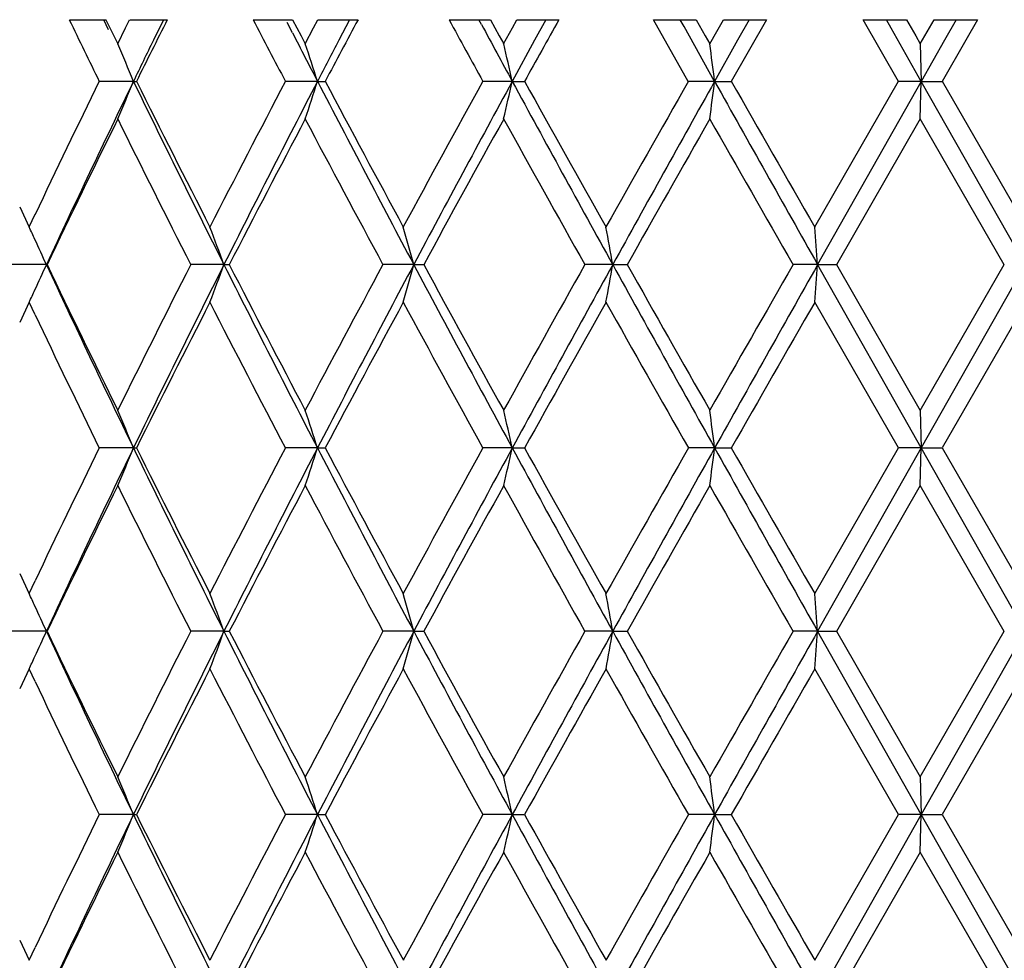
# Model space of a CAD drawing. Units: inches. Extents: x 4 to 17.9, y 7 to 11.6.
# Drawn here: x 10.7 to 10.9, y 7.5 to 7.8 of the extents above; entities that cross this region are included whole.
import ezdxf

# ---------------------------------------------------------------- set-up
doc = ezdxf.new("R2010")
doc.units = ezdxf.units.IN
doc.header["$LTSCALE"] = 1.21
doc.header["$MEASUREMENT"] = 0
doc.layers.get('0').update_dxf_attribs({"linetype": 'CONTINUOUS'})

msp = doc.modelspace()

# ---------------------------------------------------------------- linework, layer by layer
at = {"color": 7, "linetype": 'Continuous'}
for p, q in [((10.69805, 7.76392), (10.70777, 7.76392)), ((10.70846, 7.76125), (10.70718, 7.76392)), ((10.70776, 7.76393), (10.70985, 7.75969)), ((10.71088, 7.75757), (10.71297, 7.76181)), ((10.71297, 7.76181), (10.71402, 7.76393)), ((10.71404, 7.76392), (10.72402, 7.76392)), ((10.72301, 7.76392), (10.72034, 7.75848)), ((10.74682, 7.76392), (10.75725, 7.76392)), ((10.7572, 7.76045), (10.7558, 7.76317)), ((10.75725, 7.76393), (10.75948, 7.75969)), ((10.76058, 7.75757), (10.76282, 7.76181)), ((10.76282, 7.76181), (10.76394, 7.76393)), ((10.76396, 7.76392), (10.77459, 7.76392)), ((10.77234, 7.76392), (10.7695, 7.75848)), ((10.79873, 7.76392), (10.8097, 7.76392)), ((10.80733, 7.76264), (10.80664, 7.76392)), ((10.8097, 7.76393), (10.81204, 7.75969)), ((10.8132, 7.75757), (10.81554, 7.76181)), ((10.81554, 7.76181), (10.81672, 7.76393)), ((10.81673, 7.76392), (10.82784, 7.76392)), ((10.82439, 7.76392), (10.82142, 7.75848)), ((10.86217, 7.74758), (10.85291, 7.76391)), ((10.85292, 7.76392), (10.86425, 7.76392)), ((10.86103, 7.76212), (10.86002, 7.76392)), ((10.86914, 7.74759), (10.86103, 7.76212)), ((10.86426, 7.76393), (10.86667, 7.75969)), ((10.8697, 7.76081), (10.87148, 7.76393)), ((10.87149, 7.76392), (10.8829, 7.76392)), ((10.88291, 7.76391), (10.87357, 7.74758)), ((10.8783, 7.76392), (10.87524, 7.75848)), ((10.9179, 7.74758), (10.90849, 7.76391)), ((10.9085, 7.76392), (10.92, 7.76392)), ((10.91597, 7.76164), (10.91468, 7.76392)), ((10.92001, 7.76393), (10.92246, 7.75969)), ((10.92549, 7.76075), (10.92733, 7.76393)), ((10.92734, 7.76392), (10.93885, 7.76392)), ((10.93318, 7.76392), (10.93009, 7.75848)), ((10.93886, 7.76391), (10.93572, 7.75847)), ((10.70985, 7.75969), (10.71089, 7.75757)), ((10.75948, 7.75969), (10.7606, 7.75757)), ((10.81204, 7.75969), (10.81322, 7.75757)), ((10.86667, 7.75969), (10.86787, 7.75757)), ((10.86785, 7.75757), (10.8697, 7.76081)), ((10.92393, 7.74759), (10.91597, 7.76164)), ((10.92246, 7.75969), (10.92368, 7.75757)), ((10.92366, 7.75757), (10.92549, 7.76075)), ((10.82142, 7.75848), (10.81549, 7.74759)), ((10.87524, 7.75848), (10.86914, 7.74759)), ((10.92367, 7.75757), (10.92393, 7.74759)), ((10.93009, 7.75848), (10.92393, 7.74759)), ((10.93572, 7.75847), (10.92944, 7.74758)), ((10.71504, 7.74759), (10.70599, 7.74759)), ((10.71504, 7.74759), (10.71584, 7.74759)), ((10.76384, 7.74759), (10.75535, 7.74759)), ((10.76384, 7.74759), (10.76588, 7.74759)), ((10.81549, 7.74759), (10.8077, 7.74759)), ((10.81549, 7.74759), (10.81874, 7.74759)), ((10.86914, 7.74759), (10.86219, 7.74759)), ((10.86914, 7.74759), (10.87356, 7.74759)), ((10.89567, 7.70899), (10.9179, 7.7476)), ((10.92393, 7.74759), (10.89645, 7.69901)), ((10.92393, 7.74759), (10.91792, 7.74759)), ((10.92367, 7.73762), (10.92393, 7.74759)), ((10.92393, 7.74759), (10.92943, 7.74759)), ((10.95146, 7.69901), (10.92393, 7.74759)), ((10.92944, 7.7476), (10.95173, 7.70899)), ((10.92368, 7.73761), (10.90143, 7.699)), ((10.94595, 7.699), (10.92366, 7.73761)), ((10.68488, 7.7143), (10.68739, 7.70898)), ((10.68737, 7.70899), (10.68896, 7.71235)), ((10.69197, 7.69901), (10.68269, 7.69901)), ((10.73903, 7.69901), (10.73024, 7.69901)), ((10.73903, 7.69901), (10.74045, 7.69901)), ((10.78936, 7.69901), (10.7812, 7.69901)), ((10.78936, 7.69901), (10.79201, 7.69901)), ((10.84212, 7.69901), (10.83473, 7.69901)), ((10.84212, 7.69901), (10.84596, 7.69901)), ((10.89645, 7.69901), (10.88995, 7.69901)), ((10.89645, 7.69901), (10.90142, 7.69901)), ((10.92393, 7.65042), (10.89645, 7.69901)), ((10.90143, 7.69901), (10.92368, 7.6604)), ((10.92366, 7.6604), (10.94595, 7.69901)), ((10.95146, 7.69901), (10.92393, 7.65042)), ((10.68739, 7.68903), (10.68488, 7.68372)), ((10.68896, 7.68567), (10.68737, 7.68903)), ((10.9179, 7.65042), (10.89567, 7.68903)), ((10.95173, 7.68903), (10.92944, 7.65042)), ((10.92367, 7.6604), (10.92393, 7.65042)), ((10.71504, 7.65042), (10.70599, 7.65042)), ((10.71504, 7.65042), (10.71584, 7.65042)), ((10.76384, 7.65042), (10.75535, 7.65042)), ((10.76384, 7.65042), (10.76588, 7.65042)), ((10.81549, 7.65042), (10.8077, 7.65042)), ((10.81549, 7.65042), (10.81874, 7.65042)), ((10.86914, 7.65042), (10.86219, 7.65042)), ((10.86914, 7.65042), (10.87356, 7.65042)), ((10.89567, 7.61182), (10.9179, 7.65043)), ((10.92393, 7.65042), (10.89645, 7.60184)), ((10.92393, 7.65042), (10.91792, 7.65042)), ((10.92367, 7.64045), (10.92393, 7.65042)), ((10.92393, 7.65042), (10.92943, 7.65042)), ((10.95146, 7.60184), (10.92393, 7.65042)), ((10.92944, 7.65043), (10.95173, 7.61182)), ((10.92368, 7.64044), (10.90143, 7.60183)), ((10.94595, 7.60183), (10.92366, 7.64044)), ((10.68488, 7.61713), (10.68739, 7.61181)), ((10.68737, 7.61182), (10.68896, 7.61518)), ((10.69197, 7.60184), (10.68269, 7.60184)), ((10.73903, 7.60184), (10.73024, 7.60184)), ((10.73903, 7.60184), (10.74045, 7.60184)), ((10.78936, 7.60184), (10.7812, 7.60184)), ((10.78936, 7.60184), (10.79201, 7.60184)), ((10.84212, 7.60184), (10.83473, 7.60184)), ((10.84212, 7.60184), (10.84596, 7.60184)), ((10.89645, 7.60184), (10.88995, 7.60184)), ((10.89645, 7.60184), (10.90142, 7.60184)), ((10.92393, 7.55326), (10.89645, 7.60184)), ((10.90143, 7.60185), (10.92368, 7.56324)), ((10.92366, 7.56324), (10.94595, 7.60185)), ((10.95146, 7.60184), (10.92393, 7.55326)), ((10.68739, 7.59187), (10.68488, 7.58655)), ((10.68896, 7.5885), (10.68737, 7.59186)), ((10.9179, 7.55325), (10.89567, 7.59186)), ((10.95173, 7.59186), (10.92944, 7.55325)), ((10.92367, 7.56323), (10.92393, 7.55326)), ((10.71504, 7.55326), (10.70599, 7.55326)), ((10.71504, 7.55326), (10.71584, 7.55326)), ((10.76384, 7.55326), (10.75535, 7.55326)), ((10.76384, 7.55326), (10.76588, 7.55326)), ((10.81549, 7.55326), (10.8077, 7.55326)), ((10.81549, 7.55326), (10.81874, 7.55326)), ((10.86914, 7.55326), (10.86219, 7.55326)), ((10.86914, 7.55326), (10.87356, 7.55326)), ((10.89567, 7.51465), (10.9179, 7.55326)), ((10.92393, 7.55326), (10.89645, 7.50467)), ((10.92393, 7.55326), (10.91792, 7.55326)), ((10.92367, 7.54328), (10.92393, 7.55326)), ((10.95146, 7.50467), (10.92393, 7.55326)), ((10.92393, 7.55326), (10.92943, 7.55326)), ((10.92944, 7.55326), (10.95173, 7.51465)), ((10.92368, 7.54327), (10.90143, 7.50466)), ((10.94595, 7.50466), (10.92366, 7.54327)), ((10.68488, 7.51996), (10.68739, 7.51465)), ((10.68737, 7.51465), (10.68896, 7.51801))]:
    msp.add_line(p, q, dxfattribs=at)
for centre, radius, start, end in [((13.72871, 9.228), 3.3658, 205.78467, 206.09377), ((14.03381, 6.09629), 3.70617, 153.25895, 153.54127), ((14.68871, 9.812), 4.44222, 207.45486, 207.69246), ((15.20075, 5.39252), 5.02139, 151.81897, 152.03014), ((16.40161, 10.83157), 6.38772, 208.701263, 208.868374), ((16.73427, 10.9637), 6.73612, 208.372894, 208.518494), ((17.45435, 4.06039), 7.59122, 150.799384, 150.940472), ((14.88504, 9.88356), 4.64184, 207.21855, 207.39711), ((9.86091, 7.39828), 0.9228, 22.24296, 22.91367), ((13.95749, 6.17595), 3.60327, 153.94766, 154.14017), ((9.73424, 7.41881), 1.08082, 17.70998, 18.26591), ((15.04937, 5.5264), 4.82695, 152.45663, 152.60227), ((9.42298, 7.43503), 1.42716, 12.65087, 13.06161), ((8.47285, 7.44589), 2.41521, 7.176, 7.41455), ((13.62203, 6.31895), 3.24722, 153.89873, 154.58935), ((13.73829, 6.28193), 3.35979, 154.13611, 155.05334), ((9.86087, 8.09693), 0.92285, 337.0861, 337.75676), ((14.15381, 9.41531), 3.82183, 205.87236, 206.68467), ((14.09291, 9.42838), 3.77222, 206.45972, 207.11667), ((14.49353, 5.78491), 4.22211, 152.29891, 152.8891), ((14.68654, 5.71411), 4.41845, 152.59835, 153.30573), ((9.73419, 8.0764), 1.08088, 341.7339, 342.2898), ((15.38909, 10.14612), 5.21017, 207.40999, 208.01348), ((15.30427, 10.15774), 5.13865, 207.97089, 208.45944), ((16.02989, 4.86757), 5.96373, 151.123403, 151.546161), ((16.36915, 4.72935), 6.32084, 151.477317, 151.977367), ((9.42291, 8.06017), 1.42722, 346.93825, 347.34897), ((17.83261, 11.56248), 7.98708, 208.530928, 208.928376), ((17.6837, 11.5624), 7.85368, 209.060604, 209.383357), ((19.4299, 2.87338), 9.85717, 150.36423, 150.622102), ((20.27829, 2.48198), 10.78233, 150.767429, 151.06285), ((8.47275, 8.04931), 2.41531, 352.58536, 352.8239), ((25.24569, 15.79582), 16.47602, 209.240821, 209.43463), ((24.7804, 15.69124), 16.01567, 209.735185, 209.894384), ((13.73064, 6.2464), 3.36787, 153.71885, 154.44914), ((14.05677, 9.3902), 3.73176, 206.28547, 206.94855), ((14.69283, 5.66124), 4.44677, 152.16421, 152.72535), ((15.24245, 10.10466), 5.06854, 207.84028, 208.335), ((16.41173, 4.63835), 6.39912, 151.03169, 151.42608), ((17.54988, 11.46767), 7.7004, 208.972997, 209.3019), ((20.47219, 2.26272), 11.0552, 150.314916, 150.544986), ((24.26262, 15.37476), 15.41901, 209.690025, 209.855314), ((9.89521, 7.33942), 0.87415, 24.76997, 25.00931), ((9.8107, 7.36026), 0.9882, 20.047, 20.66378), ((9.61408, 7.3788), 1.21812, 15.2406, 15.72739), ((9.0958, 7.39246), 1.77302, 9.95636, 10.28375), ((6.95369, 7.40034), 3.95406, 4.33186, 4.47681), ((9.88995, 7.337), 0.87993, 24.29309, 24.76986), ((9.88998, 8.061), 0.8799, 335.23001, 335.70681), ((13.73775, 9.11581), 3.35918, 204.94647, 205.86386), ((13.67989, 9.12695), 3.31145, 205.54452, 206.28726), ((13.99926, 6.03663), 3.66744, 153.0455, 153.72021), ((14.15374, 5.98272), 3.82176, 153.3152, 154.12753), ((9.81074, 8.03774), 0.98816, 339.33611, 339.95291), ((14.6858, 9.68352), 4.41761, 206.69412, 207.40164), ((14.61066, 9.69389), 4.35409, 207.26859, 207.84168), ((15.14291, 5.34646), 4.95572, 151.65926, 152.16524), ((15.38908, 5.25189), 5.21017, 151.98642, 152.58992), ((9.61413, 8.01921), 1.21807, 344.27252, 344.75933), ((16.36803, 10.66805), 6.31956, 208.022531, 208.522681), ((16.25343, 10.67274), 6.21853, 208.568137, 208.973982), ((17.33333, 4.05105), 7.45249, 150.69255, 151.032397), ((17.83284, 3.83539), 7.98734, 151.07156, 151.468995), ((9.09588, 8.00555), 1.77294, 349.71619, 350.0436), ((20.27609, 12.91481), 10.77981, 208.937091, 209.232581), ((20.03122, 12.88509), 10.54818, 209.449459, 209.690589), ((23.44609, 0.49036), 14.47831, 150.139267, 150.315297), ((25.24764, -0.39892), 16.47826, 150.565339, 150.759122), ((6.95389, 7.99766), 3.95385, 355.52317, 355.66812), ((9.89525, 8.05857), 0.8741, 334.99057, 335.2299), ((14.15307, 5.93925), 3.83962, 152.88897, 153.53439), ((14.56985, 9.65267), 4.30809, 207.1167, 207.69512), ((15.41045, 5.18329), 5.25916, 151.54605, 152.02341), ((16.17401, 10.60923), 6.12797, 208.459452, 208.870879), ((17.92355, 3.70143), 8.12851, 150.622026, 150.933867), ((19.81113, 12.74039), 10.29522, 209.38336, 209.630261), ((25.78706, -0.87011), 17.1759, 150.110947, 150.259393), ((13.66566, 9.1001), 3.29565, 205.41563, 206.09609), ((9.86083, 7.30107), 0.92289, 22.24323, 22.91384), ((9.73414, 7.3216), 1.08093, 17.71019, 18.26605), ((9.42285, 7.33783), 1.42729, 12.65103, 13.06171), ((8.47263, 7.34869), 2.41544, 7.17609, 7.41461), ((13.62385, 6.22092), 3.24924, 153.89913, 154.58931), ((13.73992, 6.184), 3.36159, 154.13645, 155.05319), ((9.86087, 7.99975), 0.92284, 337.08633, 337.75699), ((14.15618, 9.31934), 3.82449, 205.87289, 206.68464), ((14.09372, 9.33164), 3.77313, 206.4601, 207.11689), ((14.49622, 5.68635), 4.22515, 152.29922, 152.88899), ((14.6888, 5.61579), 4.42098, 152.5986, 153.30558), ((9.73419, 7.97922), 1.08087, 341.7341, 342.28999), ((15.39216, 10.05058), 5.21365, 207.4104, 208.0135), ((15.30512, 10.06106), 5.13963, 207.97118, 208.45964), ((16.0339, 4.76821), 5.96829, 151.123607, 151.546039), ((16.37271, 4.63027), 6.32488, 151.477485, 151.977213), ((9.42292, 7.963), 1.42722, 346.9384, 347.3491), ((17.83689, 11.46769), 7.99197, 208.531228, 208.928431), ((17.68431, 11.46561), 7.8544, 209.060816, 209.383539), ((19.43734, 2.77199), 9.86573, 150.364328, 150.621976), ((20.28573, 2.38066), 10.79085, 150.76751, 151.062697), ((8.47275, 7.95214), 2.41531, 352.58545, 352.82399), ((25.2521, 15.7023), 16.48339, 209.241003, 209.434725), ((24.77755, 15.59249), 16.01241, 209.735314, 209.894546), ((13.73259, 6.14828), 3.37005, 153.71917, 154.44899), ((14.05934, 9.29434), 3.73464, 206.28599, 206.94855), ((14.69551, 5.56268), 4.44978, 152.16444, 152.72519), ((15.24579, 10.0093), 5.07233, 207.84069, 208.33504), ((16.41586, 4.53892), 6.40383, 151.031828, 151.425928), ((17.55461, 11.37316), 7.70583, 208.9733, 209.301972), ((20.48054, 2.1608), 11.0648, 150.314967, 150.544837), ((24.27035, 15.28206), 15.42794, 209.690222, 209.855415), ((9.89539, 7.24234), 0.87395, 24.76998, 25.00937), ((9.81093, 7.26318), 0.98796, 20.04689, 20.66384), ((9.61437, 7.28171), 1.21782, 15.24052, 15.72744), ((9.09623, 7.29537), 1.77258, 9.9563, 10.28378), ((6.95466, 7.30325), 3.95308, 4.33183, 4.47682), ((9.89016, 7.23993), 0.8797, 24.29296, 24.76987), ((9.89009, 7.96379), 0.87978, 335.22967, 335.70653), ((13.73592, 9.01777), 3.35716, 204.9461, 205.86405), ((13.67818, 9.02894), 3.30954, 205.54418, 206.28735), ((13.99641, 5.94087), 3.66426, 153.04502, 153.72031), ((14.15122, 5.88679), 3.81895, 153.31475, 154.12768), ((9.81083, 7.94055), 0.98807, 339.3358, 339.95266), ((14.68356, 9.5852), 4.41509, 206.69386, 207.40178), ((14.60861, 9.59564), 4.35176, 207.26836, 207.84175), ((15.13894, 5.2514), 4.95122, 151.65888, 152.16532), ((15.38545, 5.15662), 5.20607, 151.98606, 152.59004), ((9.61424, 7.92201), 1.21795, 344.27228, 344.75913), ((16.36514, 10.56933), 6.31627, 208.02237, 208.52278), ((16.2509, 10.57417), 6.21564, 208.567997, 208.974031), ((17.32693, 3.95743), 7.44517, 150.692266, 151.032448), ((17.82665, 3.74161), 7.98029, 151.071292, 151.469078), ((9.09605, 7.90835), 1.77277, 349.71603, 350.04347), ((20.27231, 12.81554), 10.77549, 208.937029, 209.232637), ((20.02841, 12.78632), 10.54495, 209.449413, 209.690617), ((23.43112, 0.40173), 14.46108, 150.139081, 150.315321), ((25.23075, -0.48661), 16.4589, 150.56516, 150.75917), ((6.95429, 7.90046), 3.95346, 355.52309, 355.66806), ((9.89528, 7.9614), 0.87406, 334.99021, 335.22956), ((14.14983, 5.84371), 3.83599, 152.88854, 153.53457), ((14.56739, 9.55422), 4.3053, 207.11646, 207.69526), ((15.40586, 5.08857), 5.25395, 151.54572, 152.02355), ((16.17079, 10.5103), 6.1243, 208.4593, 208.870974), ((17.91589, 3.60854), 8.11974, 150.621781, 150.933959), ((19.80669, 12.6407), 10.29012, 209.383294, 209.630318), ((25.76685, -0.95571), 17.15262, 150.110793, 150.25944), ((13.66369, 9.00198), 3.29347, 205.41537, 206.09626), ((9.86077, 7.20388), 0.92295, 22.24335, 22.91391), ((9.73407, 7.22441), 1.081, 17.7103, 18.26611), ((9.42275, 7.24064), 1.42739, 12.65111, 13.06175), ((8.47247, 7.2515), 2.4156, 7.17614, 7.41464), ((13.62426, 6.12357), 3.24968, 153.89937, 154.58944), ((13.74014, 6.08674), 3.36183, 154.13665, 155.05331), ((9.86083, 7.9026), 0.92288, 337.08649, 337.75711), ((14.15735, 9.22276), 3.8258, 205.87317, 206.68464), ((14.0941, 9.23468), 3.77357, 206.46029, 207.11701), ((14.49686, 5.58886), 4.22587, 152.29941, 152.88908), ((14.68905, 5.51851), 4.42125, 152.59875, 153.30568), ((9.73414, 7.88207), 1.08092, 341.73423, 342.29009), ((15.39381, 9.95429), 5.21552, 207.41061, 208.01349), ((15.3057, 9.96421), 5.14029, 207.97133, 208.45973), ((16.03469, 4.67062), 5.96919, 151.123742, 151.546109), ((16.37295, 4.53298), 6.32515, 151.477584, 151.97729), ((9.42285, 7.86584), 1.42729, 346.93849, 347.34918), ((17.83964, 11.37204), 7.99511, 208.531371, 208.928419), ((17.68538, 11.36905), 7.85562, 209.060917, 209.383588), ((19.43826, 2.67432), 9.86677, 150.364405, 150.622024), ((20.2857, 2.28352), 10.79081, 150.767563, 151.062751), ((8.47264, 7.85498), 2.41542, 352.58551, 352.82403), ((25.25923, 15.60915), 16.49157, 209.241082, 209.434708), ((24.78089, 15.49724), 16.01626, 209.735369, 209.894562), ((13.73304, 6.05091), 3.37054, 153.71938, 154.4491), ((14.06061, 9.19782), 3.73607, 206.28626, 206.94857), ((14.69604, 5.46525), 4.45038, 152.1646, 152.72528), ((15.24757, 9.91309), 5.07436, 207.84089, 208.33505), ((16.41649, 4.44141), 6.40455, 151.031941, 151.425995), ((17.55752, 11.27763), 7.70917, 208.97344, 209.30197), ((20.48114, 2.06331), 11.06548, 150.315028, 150.544884), ((24.27747, 15.18898), 15.43614, 209.690299, 209.855405)]:
    msp.add_arc(centre, radius, start, end, dxfattribs=at)

doc.saveas('drawing.dxf')
